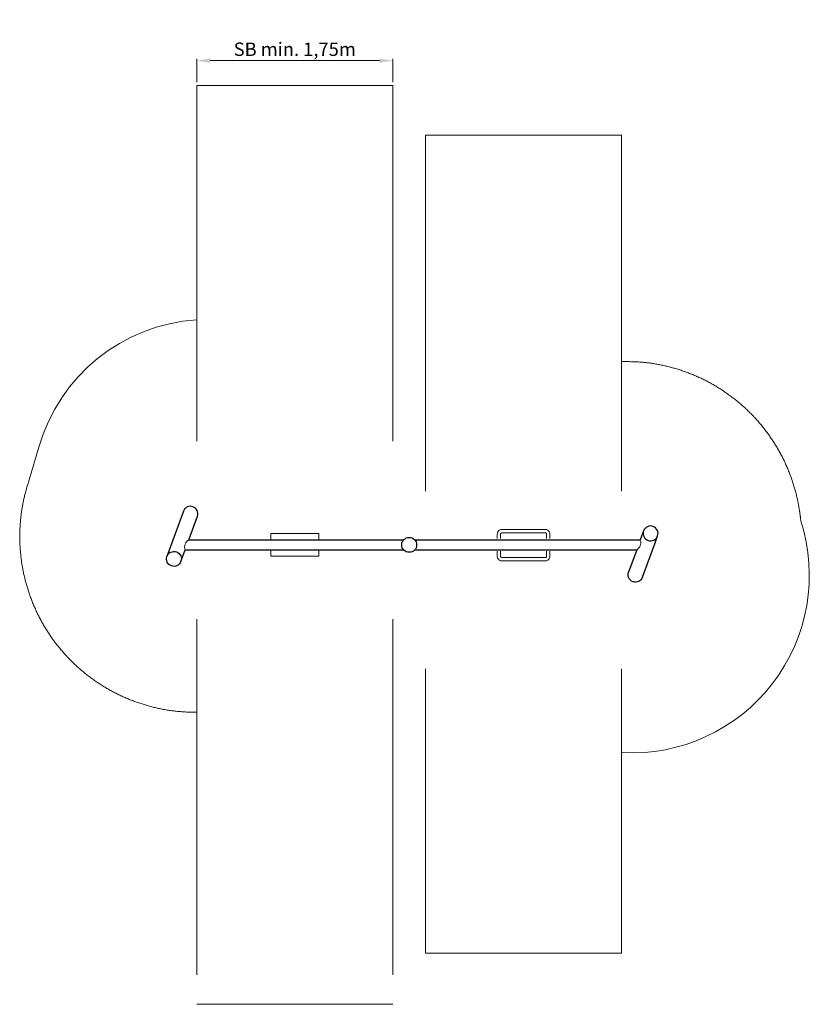
# Model space of a CAD drawing. Units: millimetres. Extents: x 15074.98 to 15082.03, y -1783.45 to -1774.67.
import ezdxf

# ---------------------------------------------------------------- set-up
doc = ezdxf.new("R2010")
doc.units = ezdxf.units.MM
for name, pattern in [('ACAD_ISO10W100', [18, 12, -3, 0, -3]), ('Amconstr', [9999, 9999, 0]), ('HIDDEN2', [4.7625, 3.175, -1.5875])]:
    doc.linetypes.add(name, pattern=pattern)
for name, color, linetype, lineweight in [('AM_CL', 1, 'Amconstr', 25), ('Bemaßung', 9, 'Continuous', 5), ('ESF_Spielgeraet', 7, 'Continuous', 15), ('Kontur 09', 5, 'Continuous', 9), ('Kontur 18', 1, 'Continuous', 18), ('Kontur 25', 7, 'Continuous', 25), ('Sicherheitsbereich', 31, 'HIDDEN2', 13), ('Umlaufraum', 54, 'ACAD_ISO10W100', 9)]:
    doc.layers.add(name, color=color, linetype=linetype, lineweight=lineweight)
doc.styles.get("Standard").update_dxf_attribs({"font": 'tahoma.ttf'})
doc.dimstyles.new('120', dxfattribs={"dimscale": 0.001, "dimtxt": 120, "dimasz": 120, "dimexe": 15, "dimexo": 30, "dimgap": 10, "dimtad": 1, "dimtxsty": 'Standard', "dimcen": 120, "dimazin": 0, "dimtfac": 1, "dimtmove": 0, "dimatfit": 3, "dimfxl": 1, "dimarcsym": 0})

# ---------------------------------------------------------------- blocks, each defined once
blk = doc.blocks.new('*D30')
at = {"layer": 'Bemaßung', "color": 0, "lineweight": -2, "transparency": 16777216}
for p, q in [((15076.5641, -1775.2225), (15076.5641, -1775.0164)), ((15078.1941, -1775.0314), (15076.6841, -1775.0314)), ((15078.3141, -1775.2225), (15078.3141, -1775.0164))]:
    blk.add_line(p, q, dxfattribs=at)
at = {"layer": 'Bemaßung', "color": 0, "transparency": 16777216}
for points in [[(15076.6841, -1775.0114), (15076.6841, -1775.0514), (15076.5641, -1775.0314)], [(15078.1941, -1775.0114), (15078.1941, -1775.0514), (15078.3141, -1775.0314)]]:
    blk.add_solid(points, dxfattribs=at)
at = {"layer": 'Defpoints', "color": 0, "transparency": 16777216}
for p in [(15076.5641, -1775.0314), (15076.5641, -1775.2525), (15078.3141, -1775.2525)]:
    blk.add_point(p, dxfattribs=at)
at = {"layer": 'Bemaßung', "color": 0, "transparency": 16777216, "insert": (15077.4391, -1774.9454), "char_height": 0.12, "attachment_point": 5}
blk.add_mtext('SB min. 1,75m', dxfattribs=at)
blk = doc.blocks.new('02-2845-XVL-9-012')
at = {"layer": 'AM_CL', "color": 7}
for p, q in [((-0.9456, 4.1445), (0.972, 4.1445)), ((1.0708, 4.1445), (3.0844, 4.1445)), ((-0.978, 4.0555), (0.972, 4.0555)), ((1.0708, 4.0555), (3.052, 4.0555))]:
    blk.add_line(p, q, dxfattribs=at)
at = {"layer": 'Kontur 09', "color": 7}
for points in [[(2.2779, 4.157), (2.2779, 4.1971, 0.414214), (2.2379, 4.2371), (1.8479, 4.2371, 0.414214), (1.8079, 4.1971), (1.8079, 4.157)], [(2.2479, 4.157), (2.2479, 4.1971, 0.414214), (2.2379, 4.2071), (1.8479, 4.2071, 0.414214), (1.8379, 4.1971), (1.8379, 4.157)], [(1.8079, 4.043), (1.8079, 3.9971, 0.414214), (1.8479, 3.9571), (2.2379, 3.9571, 0.414214), (2.2779, 3.9971), (2.2779, 4.043)], [(1.8379, 4.043), (1.8379, 3.9971, 0.414214), (1.8479, 3.9871), (2.2379, 3.9871, 0.414214), (2.2479, 3.9971), (2.2479, 4.043)]]:
    blk.add_lwpolyline(points, format="xyb", dxfattribs=at)
for points in [[(0.215, 4.1445), (0.215, 4.2), (-0.215, 4.2), (-0.215, 4.1445)], [(-0.215, 4.0555), (-0.215, 4), (0.215, 4), (0.215, 4.0555)]]:
    blk.add_lwpolyline(points, dxfattribs=at)
at = {"layer": 'Kontur 18', "color": 7}
for centre, radius, start, end in [((-0.9122, 4.0819), 0.0709, 118.15077, 201.84923), ((3.0145, 4.1196), 0.0742, 300.40069, 19.59931)]:
    blk.add_arc(centre, radius, start, end, dxfattribs=at)
at = {"layer": 'Kontur 25', "color": 7}
for p, q in [((-0.9939, 4.4008), (-1.1409, 3.9969)), ((-0.9457, 4.1444), (-0.8689, 4.3553)), ((3.1137, 4.225), (3.0844, 4.1445)), ((3.2161, 4.1175), (3.2387, 4.1795)), ((-1.0159, 3.9515), (-0.978, 4.0555)), ((3.052, 4.0556), (2.9793, 3.8558)), ((3.1043, 3.8103), (3.2161, 4.1175))]:
    blk.add_line(p, q, dxfattribs=at)
blk.add_circle((1.0214, 4.1), 0.0665, dxfattribs=at)
blk.add_ellipse((-0.9314, 4.378), major_axis=(-0.0625, 0.0227), ratio=0.992546, start_param=3.141593, end_param=6.283185, dxfattribs=at)
at = {"layer": 'Kontur 25', "color": 7, "extrusion": (0, 0, -1)}
blk.add_ellipse((3.1762, 4.2023), major_axis=(-0.0625, 0.0227), ratio=0.992546, dxfattribs=at)
at = {"layer": 'Kontur 25', "color": 7}
blk.add_ellipse((-1.0784, 3.9742), major_axis=(-0.0625, 0.0227), ratio=0.992546, dxfattribs=at)
at = {"layer": 'Kontur 25', "color": 7, "extrusion": (0, 0, -1)}
blk.add_ellipse((3.0418, 3.8331), major_axis=(-0.0625, 0.0227), ratio=0.992546, start_param=3.141593, end_param=6.283185, dxfattribs=at)
at = {"layer": 'Sicherheitsbereich', "color": 7}
for p, q in [((-0.8751, 8.2), (-0.875, 0)), ((0.875, 8.2), (-0.8751, 8.2)), ((0.875, 8.2), (0.875, 0)), ((1.1679, 7.7549), (1.1679, 0.4549)), ((2.9179, 7.7549), (1.1679, 7.7549)), ((2.9179, 7.7549), (2.9174, 0.4549)), ((2.9174, 0.4549), (1.1679, 0.4549)), ((0.875, 0), (-0.875, 0))]:
    blk.add_line(p, q, dxfattribs=at)
at = {"layer": 'Umlaufraum', "color": 7}
for p, q in [((-0.8766, 6.109), (-0.8751, 6.109)), ((-2.2836, 4.9714), (-2.3704, 4.6791)), ((-0.8766, 2.6061), (-0.875, 2.6061))]:
    blk.add_line(p, q, dxfattribs=at)
for centre, radius, start, end in [((-0.7693, 4.5374), 1.5753, 93.9051, 164.00745), ((3.0073, 3.8293), 1.5858, 266.98052, 17.8428)]:
    blk.add_arc(centre, radius, start, end, dxfattribs=at)
for points, knots in [([(4.5049, 4.4107), (4.4999, 4.4429), (4.4939, 4.4749), (4.4753, 4.5597), (4.4609, 4.612), (4.4268, 4.7148), (4.407, 4.7653), (4.3625, 4.8641), (4.3376, 4.9123), (4.2831, 5.0058), (4.2534, 5.0511), (4.1895, 5.1385), (4.1553, 5.1805), (4.0828, 5.2607), (4.0445, 5.2989), (3.9641, 5.3711), (3.9221, 5.4052), (3.8347, 5.4687), (3.7894, 5.4981), (3.6961, 5.5523), (3.648, 5.5769), (3.5497, 5.6211), (3.4994, 5.6406), (3.397, 5.6744), (3.345, 5.6886), (3.2398, 5.7117), (3.1867, 5.7205), (3.0891, 5.7315), (3.0449, 5.7346), (2.9237, 5.7358)], [0, 0, 0, 0, 0.062172, 0.062172, 0.165577, 0.165577, 0.268982, 0.268982, 0.372388, 0.372388, 0.475793, 0.475793, 0.579198, 0.579198, 0.682604, 0.682604, 0.786009, 0.786009, 0.889414, 0.889414, 0.99282, 0.99282, 1.096225, 1.096225, 1.19963, 1.19963, 1.303036, 1.303036, 1.388224, 1.388224, 1.388224, 1.388224]), ([(-0.8766, 2.6061), (-0.9069, 2.6059), (-0.9372, 2.6065), (-1.0212, 2.6108), (-1.0748, 2.6163), (-1.1812, 2.6328), (-1.2339, 2.6438), (-1.338, 2.6711), (-1.3893, 2.6875), (-1.49, 2.7254), (-1.5394, 2.7469), (-1.6356, 2.7949), (-1.6826, 2.8215), (-1.7734, 2.8792), (-1.8174, 2.9104), (-1.9018, 2.9771), (-1.9424, 3.0127), (-2.0195, 3.0879), (-2.0562, 3.1275), (-2.1253, 3.2102), (-2.1577, 3.2534), (-2.2179, 3.3429), (-2.2457, 3.3893), (-2.2964, 3.4846), (-2.3193, 3.5336), (-2.36, 3.6337), (-2.3777, 3.6848), (-2.4078, 3.7887), (-2.4201, 3.8414), (-2.4393, 3.9479), (-2.4462, 4.0016), (-2.4542, 4.1096), (-2.4555, 4.1638), (-2.4523, 4.2721), (-2.448, 4.3261), (-2.4336, 4.4335), (-2.4237, 4.4868), (-2.3983, 4.5922), (-2.3828, 4.6442), (-2.3704, 4.6791)], [1.244814, 1.244814, 1.244814, 1.244814, 1.303036, 1.303036, 1.406441, 1.406441, 1.509846, 1.509846, 1.613252, 1.613252, 1.716657, 1.716657, 1.820062, 1.820062, 1.923468, 1.923468, 2.026873, 2.026873, 2.130278, 2.130278, 2.233684, 2.233684, 2.337089, 2.337089, 2.440494, 2.440494, 2.5439, 2.5439, 2.647305, 2.647305, 2.75071, 2.75071, 2.854116, 2.854116, 2.957521, 2.957521, 3.060926, 3.060926, 3.16433, 3.16433, 3.16433, 3.16433]), ([(4.5168, 4.3152), (4.5146, 4.3385), (4.5119, 4.3616), (4.5075, 4.3934), (4.5063, 4.4021), (4.5049, 4.4107)], [6.22198434, 6.22198434, 6.22198434, 6.22198434, 6.26649166, 6.26649166, 6.28318531, 6.28318531, 6.28318531, 6.28318531])]:
    blk.add_open_spline(points, degree=3, knots=knots, dxfattribs=at)
at = {"layer": 'Bemaßung', "color": 7}
dim = blk.add_linear_dim(base=(-0.875, 8.4211), p1=(0.875, 8.2), p2=(-0.875, 8.2), text='SB min. 1,75m', dimstyle='120', dxfattribs=at)
dim.commit()
dim.dimension.update_dxf_attribs({"geometry": '*D30', "text_midpoint": (0, 8.5071), "insert": (-15077.4391, 1783.4525)})

msp = doc.modelspace()

# ---------------------------------------------------------------- block references
at = {"layer": 'ESF_Spielgeraet'}
msp.add_blockref('02-2845-XVL-9-012', (15077.4391, -1783.4525), dxfattribs=at)

doc.saveas('drawing.dxf')
